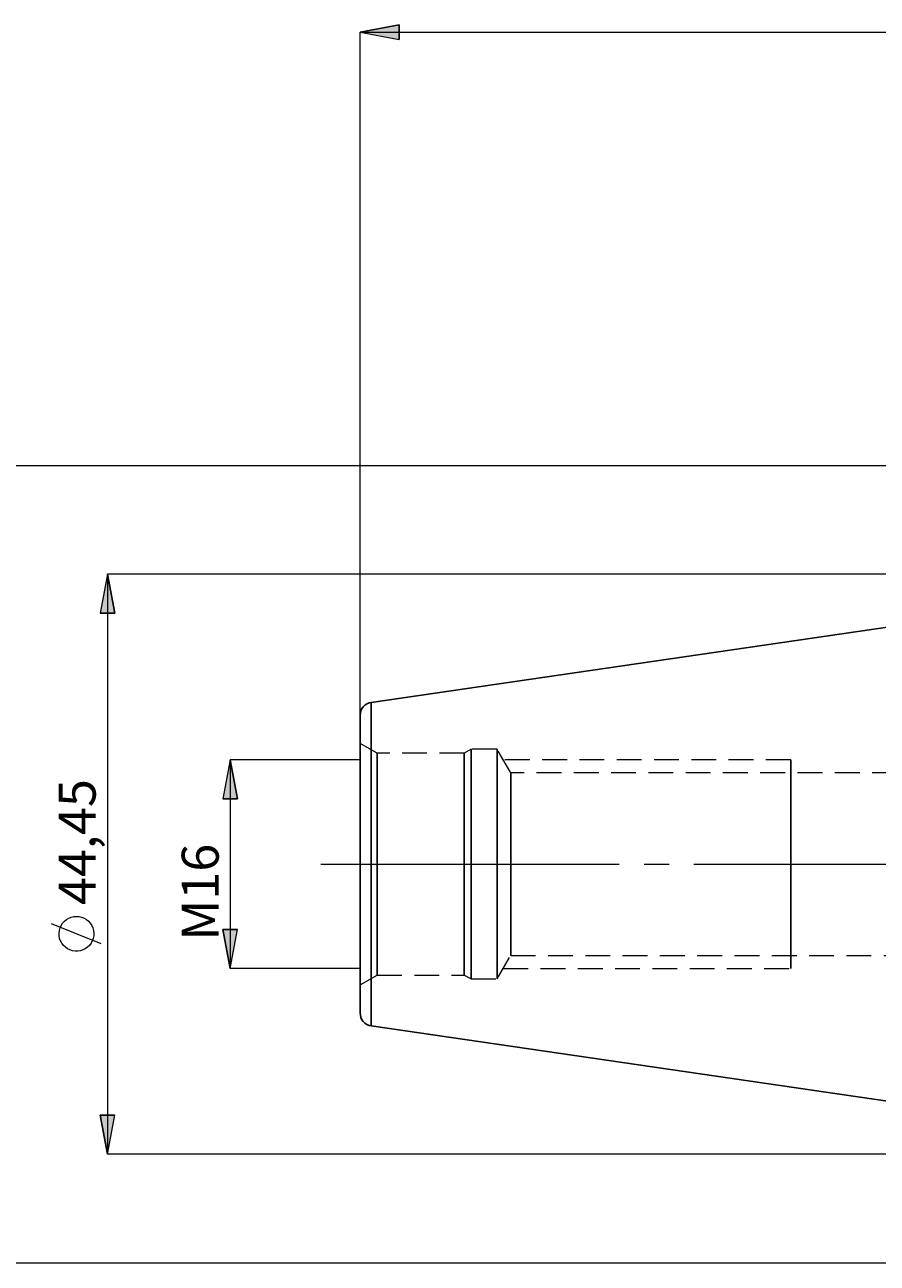
# Model space of a CAD drawing. Extents: x 13 to 827, y 18 to 576.
# Drawn here: x 154 to 278, y 292 to 472 of the extents above; entities that cross this region are included whole.
import ezdxf

# ---------------------------------------------------------------- set-up
doc = ezdxf.new("R2010")
doc.units = 0
doc.header["$MEASUREMENT"] = 0
for name, pattern in [('AI-Linetype-0', [5.4, 3.6, -1.8]), ('AI-Linetype-1', [5.4, 3.6, -1.8]), ('AI-Linetype-12', [5.4, 3.6, -1.8]), ('AI-Linetype-13', [5.4, 3.6, -1.8]), ('AI-Linetype-14', [5.4, 3.6, -1.8]), ('AI-Linetype-169', [5.4, 3.6, -1.8]), ('AI-Linetype-170', [5.4, 3.6, -1.8]), ('AI-Linetype-171', [5.4, 3.6, -1.8]), ('AI-Linetype-172', [5.4, 3.6, -1.8]), ('AI-Linetype-173', [5.4, 3.6, -1.8]), ('AI-Linetype-174', [5.4, 3.6, -1.8]), ('AI-Linetype-175', [5.4, 3.6, -1.8]), ('AI-Linetype-176', [5.4, 3.6, -1.8]), ('AI-Linetype-177', [5.4, 3.6, -1.8]), ('AI-Linetype-178', [5.4, 3.6, -1.8]), ('AI-Linetype-18', [5.4, 3.6, -1.8]), ('AI-Linetype-180', [5.4, 3.6, -1.8]), ('AI-Linetype-181', [5.4, 3.6, -1.8]), ('AI-Linetype-20', [54, 43.200001, -3.6, 3.6, -3.6]), ('AI-Linetype-43', [5.4, 3.6, -1.8]), ('AI-Linetype-44', [5.4, 3.6, -1.8]), ('AI-Linetype-53', [5.4, 3.6, -1.8]), ('AI-Linetype-54', [5.4, 3.6, -1.8]), ('AI-Linetype-55', [5.4, 3.6, -1.8]), ('AI-Linetype-56', [5.4, 3.6, -1.8]), ('AI-Linetype-57', [5.4, 3.6, -1.8]), ('AI-Linetype-8', [5.4, 3.6, -1.8]), ('AI-Linetype-9', [5.4, 3.6, -1.8])]:
    doc.linetypes.add(name, pattern=pattern)
doc.layers.add('Ebene 1', color=7, linetype='Continuous', lineweight=0)

msp = doc.modelspace()

# ---------------------------------------------------------------- hatches: boundary and pattern name
at = {"layer": 'Ebene 1', "true_color": 0x000000, "transparency": 33554687}
h = msp.add_hatch(color=18, dxfattribs=at)
h.dxf.hatch_style = 2
edge = h.paths.add_edge_path()
edge.add_spline(control_points=[(202.8, 470.72), (202.8, 470.72), (208.47, 471.78), (208.47, 471.78), (208.47, 471.78), (208.47, 469.66), (208.47, 469.66)], knot_values=[0, 0, 0, 0, 1, 1, 1, 2, 2, 2, 2], degree=3, periodic=0)
edge.add_line((208.47, 469.66), (202.8, 470.72))
edge = h.paths.add_edge_path()
edge.add_spline(control_points=[(634.14, 470.72), (634.14, 470.72), (628.47, 469.66), (628.47, 469.66), (628.47, 469.66), (628.47, 471.78), (628.47, 471.78)], knot_values=[0, 0, 0, 0, 1, 1, 1, 2, 2, 2, 2], degree=3, periodic=0)
edge.add_line((628.47, 471.78), (634.14, 470.72))
edge = h.paths.add_edge_path()
edge.add_spline(control_points=[(331.78, 453.71), (331.78, 453.71), (337.45, 454.77), (337.45, 454.77), (337.45, 454.77), (337.45, 452.65), (337.45, 452.65)], knot_values=[0, 0, 0, 0, 1, 1, 1, 2, 2, 2, 2], degree=3, periodic=0)
edge.add_line((337.45, 452.65), (331.78, 453.71))
edge = h.paths.add_edge_path()
edge.add_spline(control_points=[(634.14, 453.71), (634.14, 453.71), (628.47, 452.65), (628.47, 452.65), (628.47, 452.65), (628.47, 454.77), (628.47, 454.77)], knot_values=[0, 0, 0, 0, 1, 1, 1, 2, 2, 2, 2], degree=3, periodic=0)
edge.add_line((628.47, 454.77), (634.14, 453.71))
edge = h.paths.add_edge_path()
edge.add_spline(control_points=[(545.32, 413.81), (545.32, 413.81), (550.99, 414.87), (550.99, 414.87), (550.99, 414.87), (550.99, 412.74), (550.99, 412.74)], knot_values=[0, 0, 0, 0, 1, 1, 1, 2, 2, 2, 2], degree=3, periodic=0)
edge.add_line((550.99, 412.74), (545.32, 413.81))
edge = h.paths.add_edge_path()
edge.add_spline(control_points=[(634.14, 413.81), (634.14, 413.81), (628.47, 412.74), (628.47, 412.74), (628.47, 412.74), (628.47, 414.87), (628.47, 414.87)], knot_values=[0, 0, 0, 0, 1, 1, 1, 2, 2, 2, 2], degree=3, periodic=0)
edge.add_line((628.47, 414.87), (634.14, 413.81))
h = msp.add_hatch(color=18, dxfattribs=at)
h.dxf.hatch_style = 2
edge = h.paths.add_edge_path()
edge.add_spline(control_points=[(183.96, 365.38), (183.96, 365.38), (185.02, 359.71), (185.02, 359.71), (185.02, 359.71), (182.9, 359.71), (182.9, 359.71)], knot_values=[0, 0, 0, 0, 1, 1, 1, 2, 2, 2, 2], degree=3, periodic=0)
edge.add_line((182.9, 359.71), (183.96, 365.38))
edge = h.paths.add_edge_path()
edge.add_spline(control_points=[(183.96, 335.14), (183.96, 335.14), (182.9, 340.81), (182.9, 340.81), (182.9, 340.81), (185.02, 340.81), (185.02, 340.81)], knot_values=[0, 0, 0, 0, 1, 1, 1, 2, 2, 2, 2], degree=3, periodic=0)
edge.add_line((185.02, 340.81), (183.96, 335.14))
edge = h.paths.add_edge_path()
edge.add_spline(control_points=[(166.22, 392.26), (166.22, 392.26), (167.29, 386.59), (167.29, 386.59), (167.29, 386.59), (165.16, 386.59), (165.16, 386.59)], knot_values=[0, 0, 0, 0, 1, 1, 1, 2, 2, 2, 2], degree=3, periodic=0)
edge.add_line((165.16, 386.59), (166.22, 392.26))
edge = h.paths.add_edge_path()
edge.add_spline(control_points=[(166.22, 308.26), (166.22, 308.26), (165.16, 313.93), (165.16, 313.93), (165.16, 313.93), (167.29, 313.93), (167.29, 313.93)], knot_values=[0, 0, 0, 0, 1, 1, 1, 2, 2, 2, 2], degree=3, periodic=0)
edge.add_line((167.29, 313.93), (166.22, 308.26))
edge = h.paths.add_edge_path()
edge.add_spline(control_points=[(692.41, 371.05), (692.41, 371.05), (693.47, 365.38), (693.47, 365.38), (693.47, 365.38), (691.35, 365.38), (691.35, 365.38)], knot_values=[0, 0, 0, 0, 1, 1, 1, 2, 2, 2, 2], degree=3, periodic=0)
edge.add_line((691.35, 365.38), (692.41, 371.05))
edge = h.paths.add_edge_path()
edge.add_spline(control_points=[(692.41, 329.47), (692.41, 329.47), (691.35, 335.14), (691.35, 335.14), (691.35, 335.14), (693.47, 335.14), (693.47, 335.14)], knot_values=[0, 0, 0, 0, 1, 1, 1, 2, 2, 2, 2], degree=3, periodic=0)
edge.add_line((693.47, 335.14), (692.41, 329.47))

# ---------------------------------------------------------------- linework, layer by layer
at = {"layer": 'Ebene 1', "color": 18, "linetype": 'AI-Linetype-170', "lineweight": 18, "true_color": 0x000000}
msp.add_line((205.25, 366.32), (202.8, 367.74), dxfattribs=at)
at = {"layer": 'Ebene 1', "color": 18, "linetype": 'AI-Linetype-178', "lineweight": 18, "true_color": 0x000000}
msp.add_line((217.88, 366.32), (205.25, 366.32), dxfattribs=at)
at = {"layer": 'Ebene 1', "color": 18, "linetype": 'AI-Linetype-173', "lineweight": 18, "true_color": 0x000000}
msp.add_line((218.86, 366.89), (217.88, 366.32), dxfattribs=at)
at = {"layer": 'Ebene 1', "color": 18, "linetype": 'AI-Linetype-171', "lineweight": 18, "true_color": 0x000000}
msp.add_line((222.64, 366.89), (218.86, 366.89), dxfattribs=at)
at = {"layer": 'Ebene 1', "color": 18, "linetype": 'AI-Linetype-176', "lineweight": 18, "true_color": 0x000000}
msp.add_line((224.61, 363.49), (222.64, 366.89), dxfattribs=at)
at = {"layer": 'Ebene 1', "color": 18, "linetype": 'AI-Linetype-12', "lineweight": 18, "true_color": 0x000000}
msp.add_line((265.16, 365.38), (223.52, 365.38), dxfattribs=at)
at = {"layer": 'Ebene 1', "color": 18, "linetype": 'AI-Linetype-181', "lineweight": 18, "true_color": 0x000000}
msp.add_line((361.54, 363.49), (224.61, 363.49), dxfattribs=at)
at = {"layer": 'Ebene 1', "color": 18, "linetype": 'AI-Linetype-20', "lineweight": 18, "true_color": 0x000000}
msp.add_line((197.13, 350.26), (639.81, 350.26), dxfattribs=at)
at = {"layer": 'Ebene 1', "color": 18, "linetype": 'AI-Linetype-14', "lineweight": 18, "true_color": 0x000000}
msp.add_line((265.16, 350.26), (265.16, 347.56), dxfattribs=at)
at = {"layer": 'Ebene 1', "color": 18, "linetype": 'AI-Linetype-18', "lineweight": 25, "true_color": 0x000000}
msp.add_line((265.16, 350.26), (265.16, 347.56), dxfattribs=at)
at = {"layer": 'Ebene 1', "color": 18, "linetype": 'AI-Linetype-175', "lineweight": 18, "true_color": 0x000000}
msp.add_line((222.64, 333.63), (224.61, 337.03), dxfattribs=at)
at = {"layer": 'Ebene 1', "color": 18, "linetype": 'AI-Linetype-180', "lineweight": 18, "true_color": 0x000000}
msp.add_line((224.61, 337.03), (361.54, 337.03), dxfattribs=at)
at = {"layer": 'Ebene 1', "color": 18, "linetype": 'AI-Linetype-169', "lineweight": 18, "true_color": 0x000000}
msp.add_line((202.8, 332.78), (205.25, 334.2), dxfattribs=at)
at = {"layer": 'Ebene 1', "color": 18, "linetype": 'AI-Linetype-177', "lineweight": 18, "true_color": 0x000000}
msp.add_line((205.25, 334.2), (217.88, 334.2), dxfattribs=at)
at = {"layer": 'Ebene 1', "color": 18, "linetype": 'AI-Linetype-174', "lineweight": 18, "true_color": 0x000000}
msp.add_line((217.88, 334.2), (218.86, 333.63), dxfattribs=at)
at = {"layer": 'Ebene 1', "color": 18, "linetype": 'AI-Linetype-172', "lineweight": 18, "true_color": 0x000000}
msp.add_line((218.86, 333.63), (222.64, 333.63), dxfattribs=at)
at = {"layer": 'Ebene 1', "color": 18, "linetype": 'AI-Linetype-13', "lineweight": 18, "true_color": 0x000000}
msp.add_line((223.52, 335.14), (265.16, 335.14), dxfattribs=at)
at = {"layer": 'Ebene 1', "color": 18, "linetype": 'AI-Linetype-53', "lineweight": 18, "true_color": 0x000000}
msp.add_lwpolyline([(202.8, 367.74), (202.8, 367.58), (202.8, 367.09), (202.8, 366.29), (202.8, 365.19), (202.8, 363.82), (202.8, 362.19), (202.8, 360.34), (202.8, 358.3), (202.8, 356.11), (202.8, 353.81), (202.8, 351.45), (202.8, 349.07), (202.8, 346.7), (202.8, 344.4), (202.8, 342.22), (202.8, 340.18), (202.8, 338.33), (202.8, 336.7), (202.8, 335.32), (202.8, 334.23), (202.8, 333.43), (202.8, 332.94), (202.8, 332.78), (202.8, 332.94), (202.8, 333.43), (202.8, 334.23), (202.8, 335.32), (202.8, 336.7), (202.8, 338.33), (202.8, 340.18), (202.8, 342.22), (202.8, 344.4), (202.8, 346.7), (202.8, 349.07), (202.8, 351.45), (202.8, 353.81), (202.8, 356.11), (202.8, 358.3), (202.8, 360.34), (202.8, 362.19), (202.8, 363.82), (202.8, 365.19), (202.8, 366.29), (202.8, 367.09), (202.8, 367.58), (202.8, 367.74)], dxfattribs=at)
at = {"layer": 'Ebene 1', "color": 18, "linetype": 'AI-Linetype-43', "lineweight": 18, "true_color": 0x000000}
msp.add_lwpolyline([(205.25, 334.36), (205.25, 334.19), (205.25, 334.36), (205.25, 334.85), (205.25, 335.65), (205.25, 336.74), (205.25, 338.12), (205.25, 339.74), (205.25, 341.57), (205.25, 343.59), (205.25, 345.73), (205.25, 347.97), (205.25, 350.26), (205.25, 352.54), (205.25, 354.78), (205.25, 356.93), (205.25, 358.94), (205.25, 360.78), (205.25, 362.4), (205.25, 363.77), (205.25, 364.87), (205.25, 365.67), (205.25, 366.16), (205.25, 366.32), (205.25, 366.16), (205.25, 365.67), (205.25, 364.87), (205.25, 363.77), (205.25, 362.4), (205.25, 360.78), (205.25, 358.94), (205.25, 356.93), (205.25, 354.78), (205.25, 352.54), (205.25, 350.26), (205.25, 347.97), (205.25, 345.73), (205.25, 343.59), (205.25, 341.57), (205.25, 339.74), (205.25, 338.12), (205.25, 336.74), (205.25, 335.65), (205.25, 334.85), (205.25, 334.36)], dxfattribs=at)
at = {"layer": 'Ebene 1', "color": 18, "linetype": 'AI-Linetype-56', "lineweight": 18, "true_color": 0x000000}
msp.add_lwpolyline([(217.88, 347.97), (217.88, 350.26), (217.88, 352.54), (217.88, 354.78), (217.88, 356.93), (217.88, 358.94), (217.88, 360.78), (217.88, 362.4), (217.88, 363.77), (217.88, 364.87), (217.88, 365.67), (217.88, 366.16), (217.88, 366.32), (217.88, 366.16), (217.88, 365.67), (217.88, 364.87), (217.88, 363.77), (217.88, 362.4), (217.88, 360.78), (217.88, 358.94), (217.88, 356.93), (217.88, 354.78), (217.88, 352.54), (217.88, 350.26), (217.88, 347.97), (217.88, 345.73), (217.88, 343.59), (217.88, 341.57), (217.88, 339.74), (217.88, 338.12), (217.88, 336.75), (217.88, 335.65), (217.88, 334.85), (217.88, 334.36), (217.88, 334.2), (217.88, 334.36), (217.88, 334.85), (217.88, 335.65), (217.88, 336.75), (217.88, 338.12), (217.88, 339.74), (217.88, 341.57), (217.88, 343.59), (217.88, 345.73), (217.88, 347.97)], dxfattribs=at)
at = {"layer": 'Ebene 1', "color": 18, "linetype": 'AI-Linetype-55', "lineweight": 18, "true_color": 0x000000}
msp.add_lwpolyline([(218.86, 347.94), (218.86, 350.26), (218.86, 352.57), (218.86, 354.84), (218.86, 357.02), (218.86, 359.07), (218.86, 360.95), (218.86, 362.62), (218.86, 364.04), (218.86, 365.2), (218.86, 366.07), (218.86, 366.64), (218.86, 366.88), (218.86, 366.89), (218.86, 366.8), (218.86, 366.39), (218.86, 365.68), (218.86, 364.66), (218.86, 363.36), (218.86, 361.81), (218.86, 360.03), (218.86, 358.07), (218.86, 355.95), (218.86, 353.72), (218.86, 351.42), (218.86, 349.1), (218.86, 346.8), (218.86, 344.57), (218.86, 342.45), (218.86, 340.48), (218.86, 338.71), (218.86, 337.15), (218.86, 335.86), (218.86, 334.84), (218.86, 334.12), (218.86, 333.72), (218.86, 333.63), (218.86, 333.64), (218.86, 333.88), (218.86, 334.44), (218.86, 335.31), (218.86, 336.47), (218.86, 337.9), (218.86, 339.57), (218.86, 341.45), (218.86, 343.49), (218.86, 345.67), (218.86, 347.94)], dxfattribs=at)
at = {"layer": 'Ebene 1', "color": 18, "linetype": 'AI-Linetype-54', "lineweight": 18, "true_color": 0x000000}
msp.add_lwpolyline([(222.64, 347.94), (222.64, 350.26), (222.64, 352.57), (222.64, 354.84), (222.64, 357.02), (222.64, 359.07), (222.64, 360.95), (222.64, 362.62), (222.64, 364.04), (222.64, 365.2), (222.64, 366.07), (222.64, 366.64), (222.64, 366.88), (222.64, 366.89), (222.64, 366.8), (222.64, 366.39), (222.64, 365.68), (222.64, 364.66), (222.64, 363.36), (222.64, 361.81), (222.64, 360.03), (222.64, 358.07), (222.64, 355.95), (222.64, 353.72), (222.64, 351.42), (222.64, 349.1), (222.64, 346.8), (222.64, 344.57), (222.64, 342.45), (222.64, 340.48), (222.64, 338.71), (222.64, 337.15), (222.64, 335.86), (222.64, 334.84), (222.64, 334.12), (222.64, 333.72), (222.64, 333.63), (222.64, 333.64), (222.64, 333.88), (222.64, 334.44), (222.64, 335.31), (222.64, 336.47), (222.64, 337.9), (222.64, 339.57), (222.64, 341.45), (222.64, 343.49), (222.64, 345.67), (222.64, 347.94)], dxfattribs=at)
at = {"layer": 'Ebene 1', "color": 18, "linetype": 'AI-Linetype-1', "lineweight": 18, "true_color": 0x000000}
msp.add_lwpolyline([(265.16, 365.38), (265.16, 365.24), (265.16, 364.64), (265.16, 363.57), (265.16, 362.08), (265.16, 360.21), (265.16, 358.01), (265.16, 355.57), (265.16, 352.96), (265.16, 350.26)], dxfattribs=at)
at = {"layer": 'Ebene 1', "color": 18, "linetype": 'AI-Linetype-9', "lineweight": 25, "true_color": 0x000000}
msp.add_lwpolyline([(265.16, 365.38), (265.16, 365.24), (265.16, 364.64), (265.16, 363.57), (265.16, 362.08), (265.16, 360.21), (265.16, 358.01), (265.16, 355.57), (265.16, 352.96), (265.16, 350.26)], dxfattribs=at)
at = {"layer": 'Ebene 1', "color": 18, "linetype": 'AI-Linetype-57', "lineweight": 18, "true_color": 0x000000}
msp.add_lwpolyline([(224.61, 352.33), (224.61, 350.26), (224.61, 348.19), (224.61, 346.17), (224.61, 344.25), (224.61, 342.48), (224.61, 340.9), (224.61, 339.56), (224.61, 338.47), (224.61, 337.68), (224.61, 337.19), (224.61, 337.03), (224.61, 337.19), (224.61, 337.68), (224.61, 338.47), (224.61, 339.56), (224.61, 340.9), (224.61, 342.48), (224.61, 344.25), (224.61, 346.17), (224.61, 348.19), (224.61, 350.26), (224.61, 352.33), (224.61, 354.35), (224.61, 356.26), (224.61, 358.03), (224.61, 359.61), (224.61, 360.96), (224.61, 362.04), (224.61, 362.84), (224.61, 363.32), (224.61, 363.49), (224.61, 363.32), (224.61, 362.84), (224.61, 362.04), (224.61, 360.96), (224.61, 359.61), (224.61, 358.03), (224.61, 356.26), (224.61, 354.35), (224.61, 352.33)], dxfattribs=at)
at = {"layer": 'Ebene 1', "color": 18, "linetype": 'AI-Linetype-0', "lineweight": 18, "true_color": 0x000000}
msp.add_lwpolyline([(265.16, 347.56), (265.16, 344.95), (265.16, 342.5), (265.16, 340.31), (265.16, 338.44), (265.16, 336.95), (265.16, 335.88), (265.16, 335.28), (265.16, 335.14)], dxfattribs=at)
at = {"layer": 'Ebene 1', "color": 18, "linetype": 'AI-Linetype-8', "lineweight": 25, "true_color": 0x000000}
msp.add_lwpolyline([(265.16, 347.56), (265.16, 344.95), (265.16, 342.5), (265.16, 340.31), (265.16, 338.44), (265.16, 336.95), (265.16, 335.88), (265.16, 335.28), (265.16, 335.14)], dxfattribs=at)
at = {"layer": 'Ebene 1', "color": 18, "lineweight": 18, "true_color": 0x000000}
for points, knots in [([(202.8, 470.72), (202.8, 470.72), (208.47, 471.78), (208.47, 471.78), (208.47, 471.78), (208.47, 469.66), (208.47, 469.66), (208.47, 469.66), (202.8, 470.72), (202.8, 470.72)], [0, 0, 0, 0, 1, 1, 1, 2, 2, 2, 3, 3, 3, 3]), ([(166.22, 392.26), (166.22, 392.26), (167.29, 386.59), (167.29, 386.59), (167.29, 386.59), (165.16, 386.59), (165.16, 386.59), (165.16, 386.59), (166.22, 392.26), (166.22, 392.26)], [0, 0, 0, 0, 1, 1, 1, 2, 2, 2, 3, 3, 3, 3]), ([(183.96, 365.38), (183.96, 365.38), (185.02, 359.71), (185.02, 359.71), (185.02, 359.71), (182.9, 359.71), (182.9, 359.71), (182.9, 359.71), (183.96, 365.38), (183.96, 365.38)], [0, 0, 0, 0, 1, 1, 1, 2, 2, 2, 3, 3, 3, 3]), ([(161.72, 342.69), (161.72, 342.69), (161.34, 342.66), (161.34, 342.66), (161.34, 342.66), (160.96, 342.58), (160.96, 342.58), (160.96, 342.58), (160.61, 342.43), (160.61, 342.43), (160.61, 342.43), (160.27, 342.23), (160.27, 342.23), (160.27, 342.23), (159.98, 341.99), (159.98, 341.99), (159.98, 341.99), (159.72, 341.7), (159.72, 341.7), (159.72, 341.7), (159.51, 341.38), (159.51, 341.38), (159.51, 341.38), (159.35, 341.03), (159.35, 341.03), (159.35, 341.03), (159.25, 340.65), (159.25, 340.65), (159.25, 340.65), (159.21, 340.27), (159.21, 340.27), (159.21, 340.27), (159.22, 339.88), (159.22, 339.88), (159.22, 339.88), (159.29, 339.51), (159.29, 339.51), (159.29, 339.51), (159.43, 339.14), (159.43, 339.14), (159.43, 339.14), (159.61, 338.8), (159.61, 338.8), (159.61, 338.8), (159.84, 338.5), (159.84, 338.5), (159.84, 338.5), (160.12, 338.23), (160.12, 338.23), (160.12, 338.23), (160.44, 338.01), (160.44, 338.01), (160.44, 338.01), (160.78, 337.84), (160.78, 337.84), (160.78, 337.84), (161.15, 337.72), (161.15, 337.72), (161.15, 337.72), (161.53, 337.66), (161.53, 337.66), (161.53, 337.66), (161.92, 337.66), (161.92, 337.66), (161.92, 337.66), (162.3, 337.72), (162.3, 337.72), (162.3, 337.72), (162.67, 337.84), (162.67, 337.84), (162.67, 337.84), (163.01, 338.01), (163.01, 338.01), (163.01, 338.01), (163.33, 338.23), (163.33, 338.23), (163.33, 338.23), (163.61, 338.5), (163.61, 338.5), (163.61, 338.5), (163.84, 338.8), (163.84, 338.8), (163.84, 338.8), (164.02, 339.14), (164.02, 339.14), (164.02, 339.14), (164.15, 339.51), (164.15, 339.51), (164.15, 339.51), (164.23, 339.88), (164.23, 339.88), (164.23, 339.88), (164.24, 340.27), (164.24, 340.27), (164.24, 340.27), (164.2, 340.65), (164.2, 340.65), (164.2, 340.65), (164.1, 341.03), (164.1, 341.03), (164.1, 341.03), (163.94, 341.38), (163.94, 341.38), (163.94, 341.38), (163.73, 341.7), (163.73, 341.7), (163.73, 341.7), (163.47, 341.99), (163.47, 341.99), (163.47, 341.99), (163.17, 342.23), (163.17, 342.23), (163.17, 342.23), (162.84, 342.43), (162.84, 342.43), (162.84, 342.43), (162.48, 342.58), (162.48, 342.58), (162.48, 342.58), (162.11, 342.66), (162.11, 342.66), (162.11, 342.66), (161.72, 342.69), (161.72, 342.69)], [0, 0, 0, 0, 1, 1, 1, 2, 2, 2, 3, 3, 3, 4, 4, 4, 5, 5, 5, 6, 6, 6, 7, 7, 7, 8, 8, 8, 9, 9, 9, 10, 10, 10, 11, 11, 11, 12, 12, 12, 13, 13, 13, 14, 14, 14, 15, 15, 15, 16, 16, 16, 17, 17, 17, 18, 18, 18, 19, 19, 19, 20, 20, 20, 21, 21, 21, 22, 22, 22, 23, 23, 23, 24, 24, 24, 25, 25, 25, 26, 26, 26, 27, 27, 27, 28, 28, 28, 29, 29, 29, 30, 30, 30, 31, 31, 31, 32, 32, 32, 33, 33, 33, 34, 34, 34, 35, 35, 35, 36, 36, 36, 37, 37, 37, 38, 38, 38, 39, 39, 39, 40, 40, 40, 41, 41, 41, 41]), ([(183.96, 335.14), (183.96, 335.14), (182.9, 340.81), (182.9, 340.81), (182.9, 340.81), (185.02, 340.81), (185.02, 340.81), (185.02, 340.81), (183.96, 335.14), (183.96, 335.14)], [0, 0, 0, 0, 1, 1, 1, 2, 2, 2, 3, 3, 3, 3]), ([(166.22, 308.26), (166.22, 308.26), (165.16, 313.93), (165.16, 313.93), (165.16, 313.93), (167.29, 313.93), (167.29, 313.93), (167.29, 313.93), (166.22, 308.26), (166.22, 308.26)], [0, 0, 0, 0, 1, 1, 1, 2, 2, 2, 3, 3, 3, 3])]:
    msp.add_open_spline(points, degree=3, knots=knots, dxfattribs=at)
at = {"layer": 'Ebene 1'}
for points in [[(202.8, 470.72), (202.8, 470.72), (208.47, 471.78), (208.47, 471.78), (208.47, 471.78), (208.47, 469.66), (208.47, 469.66)], [(166.22, 392.26), (166.22, 392.26), (167.29, 386.59), (167.29, 386.59), (167.29, 386.59), (165.16, 386.59), (165.16, 386.59)], [(183.96, 365.38), (183.96, 365.38), (185.02, 359.71), (185.02, 359.71), (185.02, 359.71), (182.9, 359.71), (182.9, 359.71)], [(183.96, 335.14), (183.96, 335.14), (182.9, 340.81), (182.9, 340.81), (182.9, 340.81), (185.02, 340.81), (185.02, 340.81)], [(166.22, 308.26), (166.22, 308.26), (165.16, 313.93), (165.16, 313.93), (165.16, 313.93), (167.29, 313.93), (167.29, 313.93)]]:
    msp.add_open_spline(points, degree=3, knots=[0, 0, 0, 0, 1, 1, 1, 2, 2, 2, 2], dxfattribs=at)
at = {"layer": 'Ebene 1', "color": 18, "lineweight": 18, "true_color": 0x000000}
for points in [[(202.8, 371.81), (202.8, 371.81), (202.8, 470.72), (202.8, 470.72)], [(202.8, 470.72), (202.8, 470.72), (634.14, 470.72), (634.14, 470.72)], [(339.24, 407.94), (339.24, 407.94), (146.67, 407.94), (146.67, 407.94)], [(331.78, 392.26), (331.78, 392.26), (166.22, 392.26), (166.22, 392.26)], [(166.22, 392.26), (166.22, 392.26), (166.22, 308.26), (166.22, 308.26)], [(202.8, 365.38), (202.8, 365.38), (183.96, 365.38), (183.96, 365.38)], [(183.96, 365.38), (183.96, 365.38), (183.96, 335.14), (183.96, 335.14)], [(165.32, 338.73), (165.32, 338.73), (158.12, 341.61), (158.12, 341.61)], [(202.8, 335.14), (202.8, 335.14), (183.96, 335.14), (183.96, 335.14)], [(331.78, 308.26), (331.78, 308.26), (166.22, 308.26), (166.22, 308.26)], [(339.24, 292.48), (339.24, 292.48), (146.67, 292.48), (146.67, 292.48)]]:
    msp.add_open_spline(points, degree=3, dxfattribs=at)
at = {"layer": 'Ebene 1', "color": 18, "lineweight": 25, "true_color": 0x000000}
for points in [[(331.78, 392.26), (331.78, 392.26), (204.42, 373.68), (204.42, 373.68)], [(204.42, 326.83), (204.42, 326.83), (331.78, 308.26), (331.78, 308.26)]]:
    msp.add_open_spline(points, degree=3, dxfattribs=at)
for points, knots in [([(204.42, 373.68), (204.42, 373.68), (204.09, 373.61), (204.09, 373.61), (204.09, 373.61), (203.78, 373.47), (203.78, 373.47), (203.78, 373.47), (203.5, 373.28), (203.5, 373.28), (203.5, 373.28), (203.26, 373.05), (203.26, 373.05), (203.26, 373.05), (203.06, 372.78), (203.06, 372.78), (203.06, 372.78), (202.92, 372.47), (202.92, 372.47), (202.92, 372.47), (202.83, 372.15), (202.83, 372.15), (202.83, 372.15), (202.8, 371.81), (202.8, 371.81)], [0, 0, 0, 0, 1, 1, 1, 2, 2, 2, 3, 3, 3, 4, 4, 4, 5, 5, 5, 6, 6, 6, 7, 7, 7, 8, 8, 8, 8]), ([(204.42, 350.26), (204.42, 350.26), (204.42, 352.98), (204.42, 352.98), (204.42, 352.98), (204.42, 355.66), (204.42, 355.66), (204.42, 355.66), (204.42, 358.27), (204.42, 358.27), (204.42, 358.27), (204.42, 360.77), (204.42, 360.77), (204.42, 360.77), (204.42, 363.13), (204.42, 363.13), (204.42, 363.13), (204.42, 365.32), (204.42, 365.32), (204.42, 365.32), (204.42, 367.3), (204.42, 367.3), (204.42, 367.3), (204.42, 369.05), (204.42, 369.05), (204.42, 369.05), (204.42, 370.55), (204.42, 370.55), (204.42, 370.55), (204.42, 371.77), (204.42, 371.77), (204.42, 371.77), (204.42, 372.7), (204.42, 372.7), (204.42, 372.7), (204.42, 373.33), (204.42, 373.33), (204.42, 373.33), (204.42, 373.64), (204.42, 373.64), (204.42, 373.64), (204.42, 373.68), (204.42, 373.68)], [0, 0, 0, 0, 1, 1, 1, 2, 2, 2, 3, 3, 3, 4, 4, 4, 5, 5, 5, 6, 6, 6, 7, 7, 7, 8, 8, 8, 9, 9, 9, 10, 10, 10, 11, 11, 11, 12, 12, 12, 13, 13, 13, 14, 14, 14, 14]), ([(202.8, 350.26), (202.8, 350.26), (202.8, 352.91), (202.8, 352.91), (202.8, 352.91), (202.8, 355.52), (202.8, 355.52), (202.8, 355.52), (202.8, 358.05), (202.8, 358.05), (202.8, 358.05), (202.8, 360.46), (202.8, 360.46), (202.8, 360.46), (202.8, 362.71), (202.8, 362.71), (202.8, 362.71), (202.8, 364.78), (202.8, 364.78), (202.8, 364.78), (202.8, 366.63), (202.8, 366.63), (202.8, 366.63), (202.8, 368.23), (202.8, 368.23), (202.8, 368.23), (202.8, 369.55), (202.8, 369.55), (202.8, 369.55), (202.8, 370.59), (202.8, 370.59), (202.8, 370.59), (202.8, 371.32), (202.8, 371.32), (202.8, 371.32), (202.8, 371.72), (202.8, 371.72), (202.8, 371.72), (202.8, 371.81), (202.8, 371.81)], [0, 0, 0, 0, 1, 1, 1, 2, 2, 2, 3, 3, 3, 4, 4, 4, 5, 5, 5, 6, 6, 6, 7, 7, 7, 8, 8, 8, 9, 9, 9, 10, 10, 10, 11, 11, 11, 12, 12, 12, 13, 13, 13, 13]), ([(202.8, 328.7), (202.8, 328.7), (202.8, 328.79), (202.8, 328.79), (202.8, 328.79), (202.8, 329.2), (202.8, 329.2), (202.8, 329.2), (202.8, 329.93), (202.8, 329.93), (202.8, 329.93), (202.8, 330.96), (202.8, 330.96), (202.8, 330.96), (202.8, 332.29), (202.8, 332.29), (202.8, 332.29), (202.8, 333.89), (202.8, 333.89), (202.8, 333.89), (202.8, 335.74), (202.8, 335.74), (202.8, 335.74), (202.8, 337.8), (202.8, 337.8), (202.8, 337.8), (202.8, 340.06), (202.8, 340.06), (202.8, 340.06), (202.8, 342.47), (202.8, 342.47), (202.8, 342.47), (202.8, 345), (202.8, 345), (202.8, 345), (202.8, 347.61), (202.8, 347.61), (202.8, 347.61), (202.8, 350.26), (202.8, 350.26)], [0, 0, 0, 0, 1, 1, 1, 2, 2, 2, 3, 3, 3, 4, 4, 4, 5, 5, 5, 6, 6, 6, 7, 7, 7, 8, 8, 8, 9, 9, 9, 10, 10, 10, 11, 11, 11, 12, 12, 12, 13, 13, 13, 13]), ([(204.42, 326.83), (204.42, 326.83), (204.42, 326.87), (204.42, 326.87), (204.42, 326.87), (204.42, 327.19), (204.42, 327.19), (204.42, 327.19), (204.42, 327.82), (204.42, 327.82), (204.42, 327.82), (204.42, 328.75), (204.42, 328.75), (204.42, 328.75), (204.42, 329.97), (204.42, 329.97), (204.42, 329.97), (204.42, 331.47), (204.42, 331.47), (204.42, 331.47), (204.42, 333.22), (204.42, 333.22), (204.42, 333.22), (204.42, 335.2), (204.42, 335.2), (204.42, 335.2), (204.42, 337.38), (204.42, 337.38), (204.42, 337.38), (204.42, 339.74), (204.42, 339.74), (204.42, 339.74), (204.42, 342.25), (204.42, 342.25), (204.42, 342.25), (204.42, 344.86), (204.42, 344.86), (204.42, 344.86), (204.42, 347.54), (204.42, 347.54), (204.42, 347.54), (204.42, 350.26), (204.42, 350.26)], [0, 0, 0, 0, 1, 1, 1, 2, 2, 2, 3, 3, 3, 4, 4, 4, 5, 5, 5, 6, 6, 6, 7, 7, 7, 8, 8, 8, 9, 9, 9, 10, 10, 10, 11, 11, 11, 12, 12, 12, 13, 13, 13, 14, 14, 14, 14]), ([(202.8, 328.7), (202.8, 328.7), (202.83, 328.37), (202.83, 328.37), (202.83, 328.37), (202.92, 328.04), (202.92, 328.04), (202.92, 328.04), (203.06, 327.74), (203.06, 327.74), (203.06, 327.74), (203.26, 327.47), (203.26, 327.47), (203.26, 327.47), (203.5, 327.23), (203.5, 327.23), (203.5, 327.23), (203.78, 327.04), (203.78, 327.04), (203.78, 327.04), (204.09, 326.91), (204.09, 326.91), (204.09, 326.91), (204.42, 326.83), (204.42, 326.83)], [0, 0, 0, 0, 1, 1, 1, 2, 2, 2, 3, 3, 3, 4, 4, 4, 5, 5, 5, 6, 6, 6, 7, 7, 7, 8, 8, 8, 8])]:
    msp.add_open_spline(points, degree=3, knots=knots, dxfattribs=at)
at = {"layer": 'Ebene 1', "color": 18, "linetype": 'AI-Linetype-44', "lineweight": 18, "true_color": 0x000000}
msp.add_open_spline([(205.25, 334.2), (205.25, 334.2), (205.25, 334.2), (205.25, 334.2)], degree=3, dxfattribs=at)

# ---------------------------------------------------------------- texts
at = {"layer": 'Ebene 1', "char_height": 0.2, "attachment_point": 7, "rotation": 90}
for s, insert in [('\\C18;\\c0;\\FCentury Gothic|b0|i0|c1;\\H5.351843;\\W1.000302;44,45  ', (164.5, 344.33)), ('\\C18;\\c0;\\FCentury Gothic|b0|i0|c1;\\H5.351843;\\W1.000133;  M16  ', (182.32, 339.18))]:
    msp.add_mtext(s, dxfattribs=dict(at, insert=insert))

doc.saveas('drawing.dxf')
